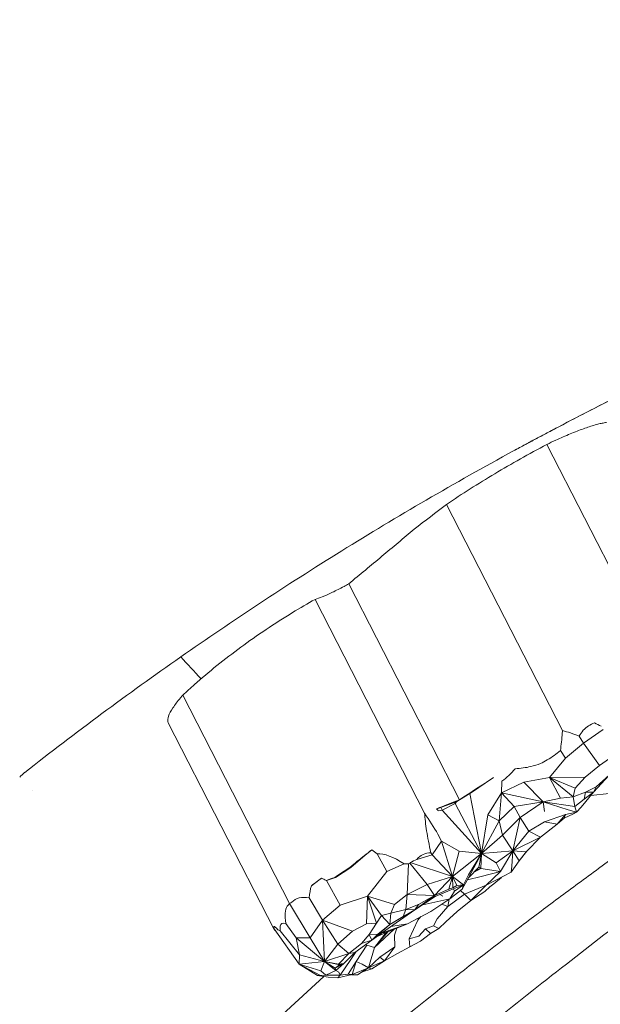
# Model space of a CAD drawing. Units: millimetres. Extents: x 38636 to 153535, y -3073 to 10955.
# Drawn here: x 51705 to 51911, y 2934 to 3284 of the extents above; entities that cross this region are included whole.
import ezdxf

# ---------------------------------------------------------------- set-up
doc = ezdxf.new("R2010")
doc.units = ezdxf.units.MM

# ---------------------------------------------------------------- blocks, each defined once
blk = doc.blocks.new('A$C2554226A')
at = {"color": 0, "linetype": 'Continuous', "lineweight": 0}
for p, q in [((79438.23, 46382.28), (79479.78, 46301.16)), ((79402.57, 46360.97), (79443.83, 46280.41)), ((79367.74, 46332.68), (79407.11, 46255.82)), ((79355.77, 46327.12), (79394.74, 46251.05)), ((79308.74, 46293.03), (79346.73, 46218.86)), ((79303.56, 46283.2), (79341.25, 46209.63)), ((79451.25, 46275.9), (79458.31, 46280.77)), ((79449.71, 46278.42), (79451.25, 46275.9)), ((79444.87, 46270.62), (79443.06, 46273.35)), ((79451.25, 46275.9), (79444.87, 46270.62)), ((79456.99, 46267.97), (79451.25, 46275.9)), ((79439.2, 46263.78), (79444.87, 46270.62)), ((79462.5, 46271.9), (79456.99, 46267.97)), ((79451.86, 46263.8), (79456.99, 46267.97)), ((79414, 46260.13), (79418.86, 46263.45)), ((79419.23, 46263.71), (79418.86, 46263.45)), ((79430.06, 46262.1), (79439.2, 46263.78)), ((79439.2, 46263.78), (79451.86, 46263.8)), ((79443.12, 46256.34), (79439.2, 46263.78)), ((79439.2, 46263.78), (79447.59, 46256.84)), ((79448.32, 46259.91), (79439.2, 46263.78)), ((79451.86, 46263.8), (79448.32, 46259.91)), ((79454.83, 46258.56), (79460.34, 46264.62)), ((79455.79, 46260.47), (79460.34, 46264.62)), ((79411.81, 46258.66), (79414, 46260.13)), ((79422.11, 46258.27), (79422.27, 46262.42)), ((79422.11, 46258.27), (79430.06, 46262.1)), ((79430.06, 46262.1), (79436.96, 46255.02)), ((79447.59, 46256.84), (79448.32, 46259.91)), ((79452.03, 46258.47), (79455.79, 46260.47)), ((79454.83, 46258.56), (79455.79, 46260.47)), ((79407.11, 46255.82), (79406.15, 46255.25)), ((79410.86, 46258.02), (79407.11, 46255.82)), ((79410.86, 46258.02), (79411.81, 46258.66)), ((79415.01, 46236.72), (79410.86, 46258.02)), ((79417.19, 46250.48), (79422.11, 46258.27)), ((79422.11, 46258.27), (79421.32, 46248.34)), ((79422.11, 46258.27), (79426.66, 46253.46)), ((79436.96, 46255.02), (79422.11, 46258.27)), ((79436.96, 46255.02), (79443.12, 46256.34)), ((79447.59, 46256.84), (79443.12, 46256.34)), ((79447.59, 46256.84), (79452.03, 46258.47)), ((79448.18, 46253.46), (79447.59, 46256.84)), ((79451.54, 46255.98), (79448.18, 46253.46)), ((79450.4, 46253.22), (79454.83, 46258.56)), ((79454.83, 46258.56), (79451.54, 46255.98)), ((79452.03, 46258.47), (79451.54, 46255.98)), ((79452.03, 46258.47), (79454.83, 46258.56)), ((79453.84, 46257.37), (79460.36, 46258.04)), ((79398.97, 46252.59), (79400.18, 46252.99)), ((79400.18, 46252.99), (79400.19, 46253)), ((79400.19, 46253), (79400.46, 46253.06)), ((79400.74, 46253.16), (79400.46, 46253.06)), ((79400.46, 46253.06), (79401.02, 46252.11)), ((79405.39, 46254.78), (79400.74, 46253.16)), ((79401.02, 46252.11), (79405.58, 46254.45)), ((79405.39, 46254.78), (79406.15, 46255.25)), ((79405.58, 46254.45), (79405.39, 46254.78)), ((79406.15, 46255.25), (79405.58, 46254.45)), ((79405.58, 46254.45), (79415.01, 46236.72)), ((79426.66, 46253.46), (79421.32, 46248.34)), ((79426.66, 46253.46), (79436.96, 46255.02)), ((79428.69, 46249.52), (79426.66, 46253.46)), ((79436.96, 46255.02), (79428.69, 46249.52)), ((79436.96, 46255.02), (79437.43, 46251.62)), ((79445.8, 46252.24), (79436.96, 46255.02)), ((79436.96, 46255.02), (79448.18, 46253.46)), ((79448.82, 46251.36), (79445.8, 46252.24)), ((79448.18, 46253.46), (79448.82, 46251.36)), ((79448.82, 46251.36), (79450.4, 46253.22)), ((79401.02, 46252.11), (79399.6, 46251.9)), ((79401.02, 46252.11), (79415.01, 46236.72)), ((79417.19, 46250.48), (79415.01, 46236.72)), ((79421.32, 46248.34), (79417.19, 46250.48)), ((79428.69, 46249.52), (79422.47, 46243.23)), ((79426.18, 46237.65), (79428.69, 46249.52)), ((79428.69, 46249.52), (79431.86, 46244.59)), ((79444.84, 46250.51), (79437.44, 46247.95)), ((79441.85, 46247.17), (79444.84, 46250.51)), ((79444.42, 46249.32), (79441.85, 46247.17)), ((79447.7, 46250.82), (79444.42, 46249.32)), ((79444.84, 46250.51), (79444.42, 46249.32)), ((79444.84, 46250.51), (79448.82, 46251.36)), ((79447.7, 46250.82), (79448.82, 46251.36)), ((79415.01, 46236.72), (79421.32, 46248.34)), ((79421.32, 46248.34), (79422.47, 46243.23)), ((79437.44, 46247.95), (79431.86, 46244.59)), ((79441.85, 46247.17), (79435.93, 46242.54)), ((79437.44, 46247.95), (79441.85, 46247.17)), ((79399.49, 46243.6), (79400.7, 46241.12)), ((79415.01, 46236.72), (79422.47, 46243.23)), ((79422.47, 46243.23), (79426.18, 46237.65)), ((79431.86, 46244.59), (79426.18, 46237.65)), ((79435.93, 46242.54), (79426.18, 46237.65)), ((79430.9, 46237.29), (79435.93, 46242.54)), ((79435.93, 46242.54), (79431.86, 46244.59)), ((79400.7, 46241.12), (79397.46, 46236.17)), ((79400.7, 46241.12), (79407.01, 46237.54)), ((79404.67, 46228.44), (79400.7, 46241.12)), ((79368.55, 46231.73), (79373.49, 46235.97)), ((79373.49, 46235.97), (79375.93, 46237.94)), ((79381.3, 46230.28), (79377.87, 46236.57)), ((79391.97, 46234.54), (79397.46, 46236.17)), ((79397.46, 46236.17), (79396.96, 46236.93)), ((79397.46, 46236.17), (79404.67, 46228.44)), ((79404.67, 46228.44), (79407.01, 46237.54)), ((79404.67, 46228.44), (79415.01, 46236.72)), ((79407.01, 46237.54), (79415.01, 46236.72)), ((79415.01, 46236.72), (79410.32, 46228.02)), ((79415.01, 46236.72), (79410.34, 46229.09)), ((79414.07, 46231.79), (79415.01, 46236.72)), ((79414.76, 46231.32), (79415.01, 46236.72)), ((79415.01, 46236.72), (79426.18, 46237.65)), ((79420.18, 46233.31), (79415.01, 46236.72)), ((79426.18, 46237.65), (79420.18, 46233.31)), ((79421.76, 46230.32), (79426.18, 46237.65)), ((79425.8, 46232.17), (79426.18, 46237.65)), ((79426.18, 46237.65), (79430.9, 46237.29)), ((79426.18, 46237.65), (79428.34, 46234.07)), ((79428.34, 46234.07), (79431.1, 46237.5)), ((79430.9, 46237.29), (79428.34, 46234.07)), ((79368.55, 46231.73), (79362.99, 46228.12)), ((79368.26, 46231.8), (79368.55, 46231.73)), ((79387.51, 46232.99), (79381.3, 46230.28)), ((79388.58, 46222.13), (79389.03, 46233.02)), ((79395.66, 46225.64), (79389.46, 46233.19)), ((79389.66, 46233.47), (79404.67, 46228.44)), ((79410.32, 46228.02), (79414.07, 46231.79)), ((79412.32, 46230.03), (79414.76, 46231.32)), ((79414.76, 46231.32), (79413, 46230.72)), ((79414.76, 46231.32), (79413.19, 46230.91)), ((79414.76, 46231.32), (79414.07, 46231.79)), ((79414.76, 46231.32), (79421.76, 46230.32)), ((79420.18, 46233.31), (79421.76, 46230.32)), ((79425.53, 46230.04), (79428.34, 46234.07)), ((79425.53, 46230.04), (79425.8, 46232.17)), ((79358.15, 46227.89), (79357.64, 46227.5)), ((79362.99, 46228.12), (79359.83, 46227.06)), ((79362.75, 46228.18), (79362.99, 46228.12)), ((79374.45, 46221.51), (79381.3, 46230.28)), ((79404.67, 46228.44), (79395.66, 46225.64)), ((79404.67, 46228.44), (79398.2, 46221.77)), ((79403.41, 46223.99), (79404.67, 46228.44)), ((79404.67, 46228.44), (79406.2, 46225.28)), ((79404.67, 46228.44), (79408.56, 46225.56)), ((79404.67, 46228.44), (79404.74, 46224.42)), ((79410.32, 46228.02), (79408.11, 46223.96)), ((79408.56, 46225.56), (79410.34, 46229.09)), ((79414.82, 46228.53), (79409.94, 46227.3)), ((79421.76, 46230.32), (79414.82, 46228.53)), ((79416.63, 46225.39), (79421.76, 46230.32)), ((79422.86, 46228.59), (79416.63, 46225.39)), ((79419.33, 46225.86), (79422.07, 46228.18)), ((79425.53, 46230.04), (79422.86, 46228.59)), ((79357.64, 46227.5), (79354.46, 46225.17)), ((79359.7, 46227.09), (79359.83, 46227.06)), ((79364.73, 46218.3), (79359.83, 46227.06)), ((79388.58, 46222.13), (79395.66, 46225.64)), ((79398.2, 46221.77), (79395.66, 46225.64)), ((79404.74, 46224.42), (79403.41, 46223.99)), ((79403.84, 46223.6), (79408.56, 46225.56)), ((79404.74, 46224.42), (79406.2, 46225.28)), ((79408.56, 46225.56), (79405.38, 46223.23)), ((79406.2, 46225.28), (79408.56, 46225.56)), ((79408.11, 46223.96), (79408.56, 46225.56)), ((79416.63, 46225.39), (79408.94, 46222.23)), ((79416.63, 46225.39), (79411.15, 46219.96)), ((79418, 46224.83), (79416.16, 46223.1)), ((79418, 46224.83), (79419.33, 46225.86)), ((79353.66, 46220.92), (79358.39, 46212.99)), ((79374.45, 46221.51), (79364.73, 46218.3)), ((79374.09, 46211.7), (79374.45, 46221.51)), ((79379.45, 46214.64), (79374.45, 46221.51)), ((79374.45, 46221.51), (79377.64, 46211.89)), ((79384.08, 46218.52), (79374.45, 46221.51)), ((79388.58, 46222.13), (79384.08, 46218.52)), ((79388.58, 46222.13), (79388.04, 46216.76)), ((79388.58, 46222.13), (79398.2, 46221.77)), ((79391.29, 46216.58), (79398.2, 46221.77)), ((79398.55, 46221.38), (79391.29, 46216.58)), ((79392.61, 46218.5), (79398.2, 46221.77)), ((79403.41, 46223.99), (79398.2, 46221.77)), ((79398.2, 46221.77), (79398.55, 46221.38)), ((79403.84, 46223.6), (79398.55, 46221.38)), ((79400.12, 46222.04), (79401.19, 46221.49)), ((79402.99, 46217.76), (79408.94, 46222.23)), ((79408.11, 46223.96), (79403.68, 46220.5)), ((79403.68, 46220.5), (79405.38, 46223.23)), ((79405.38, 46223.23), (79404.98, 46224.07)), ((79408.94, 46222.23), (79407.48, 46223.47)), ((79411.15, 46219.96), (79408.94, 46222.23)), ((79416.16, 46223.1), (79411.15, 46219.96)), ((79346.31, 46218.43), (79345.83, 46217.93)), ((79346.73, 46218.86), (79346.31, 46218.43)), ((79353.98, 46206.62), (79346.73, 46218.86)), ((79358.39, 46212.99), (79364.73, 46218.3)), ((79382.76, 46215.44), (79384.08, 46218.52)), ((79388.04, 46216.76), (79392.61, 46218.5)), ((79392.61, 46218.5), (79391.29, 46216.58)), ((79403.68, 46220.5), (79394.13, 46218.46)), ((79396.92, 46216.07), (79403.68, 46220.5)), ((79402.99, 46217.76), (79399.18, 46213.48)), ((79402.99, 46217.76), (79400.82, 46218.63)), ((79403.49, 46220.38), (79402.99, 46217.76)), ((79406.31, 46216.07), (79411.15, 46219.96)), ((79377.64, 46211.89), (79379.45, 46214.64)), ((79382.76, 46215.44), (79379.45, 46214.64)), ((79379.45, 46214.64), (79382.37, 46211.36)), ((79391.29, 46216.58), (79382.37, 46211.36)), ((79382.37, 46211.36), (79382.76, 46215.44)), ((79382.37, 46211.36), (79387.07, 46214.22)), ((79388.04, 46216.76), (79382.76, 46215.44)), ((79383.43, 46211.22), (79391.29, 46216.58)), ((79388.04, 46216.76), (79387.07, 46214.22)), ((79387.07, 46214.22), (79391.29, 46216.58)), ((79391.29, 46216.58), (79388.04, 46216.76)), ((79396.92, 46216.07), (79388.67, 46211.68)), ((79393.43, 46214.21), (79392.27, 46212.94)), ((79392.59, 46213.77), (79392.27, 46212.94)), ((79406.31, 46216.07), (79402.32, 46212.41)), ((79341.08, 46210.71), (79341.1, 46210.07)), ((79345.35, 46211.78), (79349.09, 46206.61)), ((79358.39, 46212.99), (79353.98, 46206.62)), ((79363.81, 46204.45), (79358.39, 46212.99)), ((79358.39, 46212.99), (79369.14, 46209.08)), ((79359.13, 46198.26), (79358.39, 46212.99)), ((79369.14, 46209.08), (79374.09, 46211.7)), ((79377.64, 46211.89), (79374.09, 46211.7)), ((79375.04, 46207.82), (79377.64, 46211.89)), ((79375.92, 46205.82), (79382.37, 46211.36)), ((79383.43, 46211.22), (79375.92, 46205.82)), ((79382.37, 46211.36), (79378.1, 46207.98)), ((79379.78, 46208.4), (79388.67, 46211.68)), ((79388.67, 46211.68), (79381.04, 46208.58)), ((79388.67, 46211.68), (79382.67, 46210.67)), ((79384.91, 46210.15), (79384.08, 46207.67)), ((79389.24, 46206.34), (79392.27, 46212.94)), ((79397.89, 46210.89), (79395.09, 46209.83)), ((79397.89, 46210.89), (79399.18, 46213.48)), ((79397.89, 46210.89), (79399.82, 46209.99)), ((79399.82, 46209.99), (79402.32, 46212.41)), ((79341.17, 46209.9), (79350.12, 46197.25)), ((79350.19, 46200.57), (79343.4, 46209.14)), ((79369.14, 46209.08), (79363.81, 46204.45)), ((79375.04, 46207.82), (79372.32, 46204.6)), ((79375.04, 46207.82), (79378.1, 46207.98)), ((79375.04, 46207.82), (79375.92, 46205.82)), ((79378.1, 46207.98), (79375.92, 46205.82)), ((79376.93, 46203.24), (79383.88, 46209.73)), ((79381.77, 46208.88), (79376.93, 46203.24)), ((79381.04, 46208.58), (79376.93, 46203.24)), ((79381.04, 46208.58), (79377.58, 46207.02)), ((79379.78, 46208.4), (79378.86, 46207.94)), ((79379.63, 46208.49), (79379.78, 46208.4)), ((79381.04, 46208.58), (79379.78, 46208.4)), ((79384.12, 46203.51), (79384.08, 46207.67)), ((79392.67, 46207.31), (79389.24, 46206.34)), ((79392.67, 46207.31), (79395.09, 46209.83)), ((79393.3, 46205.51), (79396.8, 46208.22)), ((79395.09, 46209.83), (79396.8, 46208.22)), ((79399.82, 46209.99), (79396.8, 46208.22)), ((79349.09, 46206.61), (79353.98, 46206.62)), ((79359.13, 46198.26), (79349.09, 46206.61)), ((79349.09, 46206.61), (79350.19, 46200.57)), ((79353.98, 46206.62), (79359.13, 46198.26)), ((79359.13, 46198.26), (79363.81, 46204.45)), ((79367.82, 46201.05), (79363.81, 46204.45)), ((79367.82, 46201.05), (79372.32, 46204.6)), ((79369.89, 46201.4), (79375.92, 46205.82)), ((79374.14, 46204), (79370.35, 46198.3)), ((79375.92, 46205.82), (79372.32, 46204.6)), ((79373.67, 46204.17), (79374.14, 46204)), ((79376.93, 46203.24), (79374.14, 46204)), ((79376.93, 46203.24), (79374.76, 46196)), ((79384.12, 46203.51), (79378.8, 46199.76)), ((79384.12, 46203.51), (79380.46, 46198.42)), ((79389.51, 46203.52), (79385.11, 46201.1)), ((79389.51, 46203.52), (79389.24, 46206.34)), ((79393.3, 46205.51), (79389.51, 46203.52)), ((79350.12, 46197.25), (79350.19, 46200.57)), ((79359.13, 46198.26), (79350.19, 46200.57)), ((79359.13, 46198.26), (79367.82, 46201.05)), ((79364.14, 46197.33), (79367.82, 46201.05)), ((79366.06, 46197.53), (79369.89, 46201.4)), ((79367.82, 46201.05), (79369.89, 46201.4)), ((79368.48, 46198.91), (79370.41, 46201.78)), ((79374.76, 46196), (79378.8, 46199.76)), ((79378.8, 46199.76), (79380.46, 46198.42)), ((79380.46, 46198.42), (79385.11, 46201.1)), ((79350.12, 46197.25), (79359.13, 46198.26)), ((79357.73, 46193.31), (79350.12, 46197.25)), ((79357.8, 46194.95), (79350.12, 46197.25)), ((79350.12, 46197.25), (79356.64, 46193.25)), ((79357.8, 46194.95), (79359.13, 46198.26)), ((79359.13, 46198.26), (79362.97, 46195.92)), ((79359.13, 46198.26), (79364.47, 46197.09)), ((79364.14, 46197.33), (79359.13, 46198.26)), ((79359.13, 46198.26), (79363.14, 46195)), ((79366.06, 46197.53), (79362.97, 46195.92)), ((79364.47, 46197.09), (79362.97, 46195.92)), ((79366.06, 46197.53), (79363.14, 46195)), ((79364.14, 46197.33), (79366.06, 46197.53)), ((79364.47, 46197.09), (79364.14, 46197.33)), ((79366.06, 46197.53), (79364.47, 46197.09)), ((79368.48, 46198.91), (79364.74, 46193.4)), ((79367.6, 46193.7), (79370.35, 46198.3)), ((79370.35, 46198.3), (79369.02, 46193.59)), ((79372.55, 46197.24), (79370.35, 46198.3)), ((79372.55, 46197.24), (79374.76, 46196)), ((79380.46, 46198.42), (79374.76, 46196)), ((79380.46, 46198.42), (79375.95, 46195.65)), ((79337.87, 46173.6), (79358.86, 46192.91)), ((79364.74, 46193.4), (79356.64, 46193.25)), ((79356.64, 46193.25), (79357.73, 46193.31)), ((79356.64, 46193.25), (79360.47, 46192.67)), ((79359.56, 46193.37), (79357.73, 46193.31)), ((79359.56, 46193.37), (79357.8, 46194.95)), ((79363.14, 46195), (79359.56, 46193.37)), ((79364.74, 46193.4), (79359.56, 46193.37)), ((79363.82, 46192.4), (79360.47, 46192.67)), ((79362.97, 46195.92), (79363.14, 46195)), ((79364.26, 46194.39), (79363.14, 46195)), ((79369.02, 46193.59), (79363.82, 46192.4)), ((79364.74, 46193.4), (79363.82, 46192.4)), ((79364.26, 46194.39), (79364.74, 46193.4)), ((79367.6, 46193.7), (79364.74, 46193.4)), ((79367.6, 46193.7), (79369.02, 46193.59)), ((79370.86, 46193.51), (79368.75, 46193.53)), ((79369.02, 46193.59), (79374.76, 46196)), ((79369.02, 46193.59), (79370.86, 46193.51)), ((79374.76, 46196), (79370.86, 46193.51)), ((79372.34, 46194.4), (79370.86, 46193.51)), ((79374.76, 46196), (79372.34, 46194.4)), ((79372.34, 46194.4), (79375.95, 46195.65)), ((79375.95, 46195.65), (79374.76, 46196))]:
    blk.add_line(p, q, dxfattribs=at)
at = {"color": 0, "linetype": 'Continuous', "lineweight": 0, "extrusion": (0, 0, -1)}
for centre, major_axis, ratio, start_param, end_param in [((79531.21, 46235.97), (424.94, 220.08), 0.368523, -1.593177, -1.531897), ((79531.21, 46235.97), (424.94, 220.08), 0.368523, -1.611695, -1.611151), ((79327.68, 46311.78), (54.46, -120.32), 0.862568, -0.953252, -0.946628), ((79899.68, 45489.61), (-444.8, 794.13), 0.114765, -0.068121, -0.046183), ((79933.49, 45423.6), (-479.83, 858.86), 0.10561, -0.030146, 0.016366), ((77977.54, 48677.19), (-1444.33, 2445.66), 0.104607, 2.995501, 3.008195), ((78087.87, 48461.8), (-1354.35, 2190.33), 0.106154, -3.104098, -3.085148), ((78056.86, 48522.33), (-1383.93, 2251.25), 0.103843, -3.121949, -3.10941), ((80730.85, 44643.08), (1615.67, 1485.88), 0.999971, -1.567291, -1.566201), ((79233.51, 46225.2), (-304.49, -155.97), 0.1743, -2.134708, -2.085693), ((79413.91, 46264.37), (-24.71, -12.66), 0.1743, -1.2044, -0.889138), ((79412.91, 46266.06), (-23.4, -15.01), 0.187789, -0.873865, -0.81795), ((79590.84, 45918.95), (-198.13, 338.1), 0.042591, 0.189467, 0.201467), ((79238.75, 46606.32), (-181.4, 386.24), 0.055319, -2.763866, -2.711612), ((79381.38, 46227.14), (-44.89, -36), 0.207431, 1.443168, 1.558207), ((79381.7, 46227.28), (46.39, 34.84), 0.206654, -1.595562, -1.539893), ((79631.68, 45738.49), (-269.1, 503.05), 0.097288, 0.182521, 0.201944), ((79619.28, 45762.71), (-225.09, 473.65), 0.103436, -0.051343, 0.050724), ((79381.35, 46227.33), (48.61, 29.13), 0.188629, -1.848184, -1.729068), ((79442.86, 46107.11), (-66.15, 123.04), 0.403457, 0.19364, 0.218222), ((79397.82, 46208.99), (17.49, 20.33), 0.940571, -1.086814, -1.069557), ((79380.17, 46229.75), (47.94, 30.69), 0.193959, -1.95359, -1.92198), ((79382.32, 46226.1), (55.88, 16.72), 0.137123, -1.946263, -1.887239), ((79554.14, 45889.87), (-195.27, 341.77), 0.135993, -0.184956, -0.132029), ((79493.37, 46002), (146.68, -216.88), 0.098599, 2.94314, 3.09321), ((79507.41, 45974.59), (166.38, -236.1), 0.017139, -3.131555, -3.029688), ((79507.33, 45974.7), (166.3, -235.98), 0.017143, 3.070744, 3.080178), ((79454.77, 46049.73), (114.96, -163.16), 0.017115, 2.96124, 2.96385), ((79479.93, 46028.25), (137.72, -181.22), 0.035574, -3.106016, -3.048665)]:
    blk.add_ellipse(centre, major_axis=major_axis, ratio=ratio, start_param=start_param, end_param=end_param, dxfattribs=at)
at = {"color": 0, "linetype": 'Continuous', "lineweight": 0}
for centre, major_axis, ratio, start_param, end_param in [((79876.74, 45534.39), (443.99, -745.06), 0.109374, 2.992965, 3.035819), ((79550.97, 46248.35), (284.91, -139.49), 0.036064, -1.895865, -1.887006), ((78027.88, 48578.92), (1411.4, -2308.34), 0.10184, -0.003812, 0.016974), ((78052.59, 48530.7), (1385.6, -2260.76), 0.104271, -0.009334, 0.000745), ((78054.49, 48526.96), (1364.57, -2266.75), 0.109957, 0.013377, 0.035019), ((79765.83, 45476.59), (368.64, -784.92), 0.055319, -3.00208, -2.958948), ((79780.6, 45447.77), (383.77, -814.83), 0.053144, -2.955483, -2.913727), ((79643.72, 45714.99), (268.27, -520.95), 0.096256, 2.974677, 3.098354), ((79412.17, 46213.07), (-3.74, -32.52), 0.89634, -2.141676, -2.130776), ((79400.71, 46205.74), (-22.35, -24.38), 0.88368, -2.052372, -1.973877), ((79413.41, 46210.71), (146.99, -71.73), 0.057408, -1.928479, -1.916702), ((79379.97, 46230.04), (-47.88, -30.72), 0.187789, -1.188202, -1.133249), ((79556.62, 45885.04), (208.06, -335.14), 0.117504, 3.039539, 3.169988), ((79375.65, 46231.61), (-34.34, -22.14), 0.18806, -0.701543, -0.652264), ((79529.05, 45938.85), (182.1, -280.16), 0.134646, 3.126757, 3.147499), ((79375.43, 46231.49), (-34.11, -21.99), 0.18806, -0.149927, -0.078182), ((79497.17, 45994.59), (153.27, -217.41), 0.062207, -3.070522, -3.017608), ((79490, 46008.59), (146.16, -203.09), 0.064405, 3.061608, 3.200613), ((79375.72, 46231.69), (34.4, 22.19), 0.187179, -3.20786, -3.062146)]:
    blk.add_ellipse(centre, major_axis=major_axis, ratio=ratio, start_param=start_param, end_param=end_param, dxfattribs=at)
for points, knots in [([(79466.69, 46401.01), (79461.04, 46398.19), (79455.42, 46395.33), (79447.02, 46390.98), (79444.23, 46389.52), (79440.06, 46387.31), (79438.67, 46386.58), (79436.58, 46385.47), (79435.89, 46385.1), (79434.85, 46384.54), (79434.5, 46384.36), (79433.99, 46384.08), (79433.81, 46383.99), (79433.47, 46383.8), (79433.34, 46383.73), (79433.12, 46383.62)], [-5.232685, -5.232685, -5.232685, -5.232685, -2.616639, -2.616639, -1.307488, -1.307488, -0.652983, -0.652983, -0.325748, -0.325748, -0.162136, -0.162136, -0.080331, -0.080331, 0, 0, 0, 0]), ([(79438.23, 46382.28), (79439.28, 46382.79), (79440.33, 46383.3), (79443.14, 46384.6), (79444.88, 46385.37), (79448.2, 46386.74), (79449.77, 46387.34), (79452.65, 46388.37), (79454.06, 46388.83), (79456.01, 46389.4), (79456.62, 46389.56), (79457.2, 46389.7)], [-3.728086, -3.728086, -3.728086, -3.728086, -3.393357, -3.393357, -2.827801, -2.827801, -2.262246, -2.262246, -1.696684, -1.696684, -1.421807, -1.421807, -1.421807, -1.421807]), ([(79457.2, 46389.7), (79457.43, 46389.75), (79457.66, 46389.8), (79458.41, 46389.94), (79458.93, 46390.03), (79459.42, 46390.1)], [-2.1307151, -2.1307151, -2.1307151, -2.1307151, -2.0131211, -2.0131211, -1.7274432, -1.7274432, -1.7274432, -1.7274432]), ([(79431.98, 46383.03), (79434.41, 46384.33), (79436.85, 46385.62), (79439.77, 46387.16), (79440.26, 46387.42), (79440.76, 46387.68)], [0, 0, 0, 0, 10.000085, 10.000085, 12.038632, 12.038632, 12.038632, 12.038632]), ([(79402.57, 46360.97), (79405.31, 46362.83), (79408.12, 46364.67), (79410.98, 46366.49), (79413.84, 46368.3), (79416.76, 46370.1), (79419.73, 46371.87), (79422.7, 46373.65), (79425.73, 46375.41), (79428.81, 46377.14), (79431.89, 46378.87), (79435.03, 46380.59), (79438.23, 46382.28)], [0, 0, 0, 0, 0.01064502, 0.01064502, 0.01064502, 0.02129003, 0.02129003, 0.02129003, 0.03193505, 0.03193505, 0.03193505, 0.04258007, 0.04258007, 0.04258007, 0.04258007]), ([(79431.98, 46383.03), (79431.98, 46383.03), (79431.97, 46383.03), (79431.93, 46383), (79431.89, 46382.98), (79431.79, 46382.93), (79431.72, 46382.89), (79431.54, 46382.79), (79431.41, 46382.72), (79431.02, 46382.52), (79430.76, 46382.37), (79429.36, 46381.62), (79427.77, 46380.76), (79426.33, 46379.97)], [-0.7650479, -0.7650479, -0.7650479, -0.7650479, -0.7328206, -0.7328206, -0.6978311, -0.6978311, -0.661217, -0.661217, -0.6059907, -0.6059907, -0.4917402, -0.4917402, -0.000001, -0.000001, -0.000001, -0.000001]), ([(79308, 46306.68), (79326.26, 46319.44), (79345.38, 46332.08), (79385, 46356.67), (79405.38, 46368.55), (79426.33, 46379.97)], [-15.27858, -15.27858, -15.27858, -15.27858, -7.623151, -7.623151, -0.000001, -0.000001, -0.000001, -0.000001]), ([(79367.74, 46332.68), (79371.72, 46335.97), (79375.65, 46339.23), (79379.53, 46342.47), (79381.47, 46344.09), (79383.39, 46345.71), (79385.3, 46347.31), (79387.21, 46348.92), (79389.1, 46350.51), (79390.97, 46352.09)], [0.20501992, 0.20501992, 0.20501992, 0.20501992, 0.22243046, 0.22243046, 0.22243046, 0.23113574, 0.23113574, 0.23113574, 0.23984101, 0.23984101, 0.23984101, 0.23984101]), ([(79355.77, 46327.12), (79356.55, 46327.36), (79357.41, 46327.67), (79359.46, 46328.49), (79360.7, 46329.04), (79363.23, 46330.26), (79364.61, 46330.96), (79366.62, 46332.05), (79367.18, 46332.36), (79367.74, 46332.68)], [-7.23589, -7.23589, -7.23589, -7.23589, -6.8229, -6.8229, -6.300152, -6.300152, -5.773694, -5.773694, -5.575034, -5.575034, -5.575034, -5.575034]), ([(79862.06, 46326.38), (79859.16, 46324.73), (79856.27, 46323.08), (79844.7, 46316.45), (79836.05, 46311.44), (79813.87, 46298.42), (79800.39, 46290.34), (79773.57, 46273.96), (79760.23, 46265.66), (79733.7, 46248.82), (79720.51, 46240.28), (79694.27, 46222.98), (79681.23, 46214.22), (79655.3, 46196.47), (79642.41, 46187.48), (79616.79, 46169.28), (79604.05, 46160.07), (79578.75, 46141.44), (79566.18, 46132.01), (79541.2, 46112.93), (79528.8, 46103.29), (79504.15, 46083.79), (79491.92, 46073.93), (79467.62, 46054), (79455.55, 46043.93), (79431.6, 46023.59), (79419.71, 46013.31), (79396.11, 45992.55), (79384.41, 45982.07), (79361.17, 45960.91), (79349.65, 45950.23), (79326.78, 45928.67), (79315.44, 45917.79), (79292.96, 45895.83), (79281.81, 45884.76), (79259.71, 45862.42), (79248.75, 45851.15), (79227.04, 45828.44), (79216.28, 45816.98), (79194.97, 45793.89), (79184.41, 45782.25), (79171.25, 45767.49), (79168.55, 45764.45), (79165.85, 45761.4)], [0, 0, 0, 0, 10.000016, 10.000016, 40.000454, 40.000454, 87.139554, 87.139554, 134.277727, 134.277727, 181.415856, 181.415856, 228.554144, 228.554144, 275.692713, 275.692713, 322.831617, 322.831617, 369.970853, 369.970853, 417.110371, 417.110371, 464.250087, 464.250087, 511.389895, 511.389895, 558.52968, 558.52968, 605.669328, 605.669328, 652.808743, 652.808743, 699.94785, 699.94785, 747.086619, 747.086619, 794.225066, 794.225066, 841.363272, 841.363272, 888.501389, 888.501389, 900.698938, 900.698938, 900.698938, 900.698938]), ([(79308.74, 46293.03), (79310.05, 46294.27), (79311.43, 46295.55), (79315.37, 46299.06), (79318.05, 46301.32), (79323.61, 46305.79), (79326.48, 46307.99), (79332.19, 46312.18), (79335.22, 46314.31), (79341.41, 46318.48), (79344.58, 46320.51), (79350.44, 46324.08), (79353.16, 46325.66), (79355.77, 46327.12)], [-11.302804, -11.302804, -11.302804, -11.302804, -10.676004, -10.676004, -9.604733, -9.604733, -8.533462, -8.533462, -7.464129, -7.464129, -6.394795, -6.394795, -5.457779, -5.457779, -5.457779, -5.457779]), ([(79566.84, 46320.38), (79564.59, 46318.47), (79562.34, 46316.56), (79557.83, 46312.74), (79555.58, 46310.83), (79548.82, 46305.1), (79544.31, 46301.29), (79530.75, 46289.88), (79521.68, 46282.32), (79503.4, 46267.36), (79494.19, 46259.96), (79475.57, 46245.44), (79466.16, 46238.31), (79454.26, 46229.56), (79451.87, 46227.82), (79447.11, 46224.32), (79439.98, 46219.05), (79432.9, 46213.73), (79418.79, 46203.02), (79409.46, 46195.79), (79390.94, 46181.12), (79381.77, 46173.7), (79365.86, 46160.55), (79359.09, 46154.87), (79352.37, 46149.14)], [-0.0002651, -0.0002651, -0.0002651, -0.0002651, 0.0085908, 0.0085908, 0.0174468, 0.0174468, 0.0351587, 0.0351587, 0.0705825, 0.0705825, 0.1060063, 0.1060063, 0.1414301, 0.1414301, 0.1502861, 0.1502861, 0.1591421, 0.176854, 0.176854, 0.2122778, 0.2122778, 0.2477016, 0.2477016, 0.2741971, 0.2741971, 0.2741971, 0.2741971]), ([(79701.44, 46316.08), (79698.55, 46314.45), (79695.66, 46312.82), (79684.37, 46306.37), (79676, 46301.48), (79659.25, 46291.48), (79650.88, 46286.37), (79634.08, 46275.88), (79625.65, 46270.5), (79608.7, 46259.46), (79600.18, 46253.79), (79583.02, 46242.13), (79574.38, 46236.13), (79556.93, 46223.79), (79548.13, 46217.43), (79530.32, 46204.31), (79521.31, 46197.54), (79503.02, 46183.54), (79493.75, 46176.3), (79474.86, 46161.29), (79465.25, 46153.51), (79445.61, 46137.32), (79435.58, 46128.9), (79415.02, 46111.34), (79404.48, 46102.19), (79382.82, 46083.06), (79371.7, 46073.07), (79348.9, 46052.28), (79337.22, 46041.46), (79319.05, 46024.4), (79312.5, 46018.2), (79305.97, 46011.97)], [0, 0, 0, 0, 10.000111, 10.000111, 39.184677, 39.184677, 68.671451, 68.671451, 98.704225, 98.704225, 129.417338, 129.417338, 160.962624, 160.962624, 193.53191, 193.53191, 227.335096, 227.335096, 262.633129, 262.633129, 299.743887, 299.743887, 339.041683, 339.041683, 380.938321, 380.938321, 425.825629, 425.825629, 473.599526, 473.599526, 500.67587, 500.67587, 500.67587, 500.67587]), ([(79603.49, 46308.68), (79600.68, 46306.93), (79597.87, 46305.16), (79587.14, 46298.36), (79579.24, 46293.26), (79563.36, 46282.82), (79555.37, 46277.48), (79539.23, 46266.48), (79531.07, 46260.83), (79514.53, 46249.17), (79506.15, 46243.16), (79489.15, 46230.76), (79480.53, 46224.36), (79462.97, 46211.12), (79454.05, 46204.27), (79435.82, 46190.06), (79426.53, 46182.68), (79407.51, 46167.34), (79397.79, 46159.36), (79377.8, 46142.7), (79367.56, 46134.01), (79346.47, 46115.83), (79335.64, 46106.33), (79313.45, 46086.55), (79302.1, 46076.25), (79279.2, 46055.17), (79267.65, 46044.37), (79244.96, 46022.86), (79233.82, 46012.15), (79222.17, 46000.82), (79221.6, 46000.26), (79221.04, 45999.71)], [0, 0, 0, 0, 10.000125, 10.000125, 38.32681, 38.32681, 67.215831, 67.215831, 97.04559, 97.04559, 127.970865, 127.970865, 160.192267, 160.192267, 193.945049, 193.945049, 229.520873, 229.520873, 267.273359, 267.273359, 307.604806, 307.604806, 350.847011, 350.847011, 396.842723, 396.842723, 444.288703, 444.288703, 490.661977, 490.661977, 493.038283, 493.038283, 493.038283, 493.038283]), ([(79252.46, 46265.52), (79261.53, 46272.63), (79270.69, 46279.62), (79289.21, 46293.34), (79298.56, 46300.07), (79308, 46306.68)], [0.000001, 0.000001, 0.000001, 0.000001, 3.457068, 3.457068, 6.91414, 6.91414, 6.91414, 6.91414]), ([(79806.34, 46297.82), (79803.47, 46296.11), (79800.61, 46294.4), (79789.19, 46287.53), (79780.65, 46282.33), (79759.83, 46269.48), (79747.58, 46261.77), (79723.13, 46246.11), (79710.94, 46238.15), (79686.57, 46221.95), (79674.4, 46213.71), (79650.08, 46196.94), (79637.93, 46188.42), (79613.67, 46171.07), (79601.55, 46162.25), (79577.34, 46144.32), (79565.26, 46135.21), (79541.14, 46116.69), (79529.11, 46107.29), (79505.09, 46088.19), (79493.12, 46078.5), (79469.24, 46058.83), (79457.33, 46048.85), (79433.62, 46028.63), (79421.81, 46018.38), (79398.31, 45997.63), (79386.62, 45987.12), (79363.37, 45965.88), (79351.82, 45955.13), (79328.89, 45933.44), (79317.51, 45922.48), (79294.93, 45900.38), (79283.73, 45889.23), (79261.57, 45866.77), (79250.6, 45855.47), (79228.9, 45832.73), (79218.17, 45821.29), (79203.54, 45805.43), (79199.56, 45801.09), (79195.59, 45796.73)], [0, 0, 0, 0, 10.000023, 10.000023, 40.000634, 40.000634, 83.401917, 83.401917, 127.101737, 127.101737, 171.19361, 171.19361, 215.719573, 215.719573, 260.70289, 260.70289, 306.115601, 306.115601, 351.964196, 351.964196, 398.217949, 398.217949, 444.846463, 444.846463, 491.79077, 491.79077, 538.981904, 538.981904, 586.342843, 586.342843, 633.773471, 633.773471, 681.203818, 681.203818, 728.479762, 728.479762, 775.544563, 775.544563, 793.235822, 793.235822, 793.235822, 793.235822]), ([(79375.18, 46059.16), (79393.14, 46075.44), (79411.31, 46091.52), (79449.69, 46124.45), (79469.84, 46141.17), (79503.76, 46168.21), (79517.26, 46178.7), (79537.32, 46193.84), (79543.76, 46198.64), (79555.2, 46207.05), (79560.18, 46210.67), (79570.59, 46218.14), (79576.02, 46222), (79590.25, 46231.98), (79599.09, 46238.05), (79618.08, 46250.83), (79628.25, 46257.5), (79658.67, 46276.95), (79678.91, 46289.21), (79699.64, 46301.1)], [-40.657789, -40.657789, -40.657789, -40.657789, -33.372025, -33.372025, -25.477926, -25.477926, -20.340893, -20.340893, -17.926805, -17.926805, -16.077905, -16.077905, -14.07723, -14.07723, -10.856518, -10.856518, -7.198878, -7.198878, 0, 0, 0, 0]), ([(79758.69, 46296.97), (79755.83, 46295.27), (79752.97, 46293.56), (79741.55, 46286.71), (79733.01, 46281.51), (79713.79, 46269.62), (79703.12, 46262.88), (79681.77, 46249.15), (79671.1, 46242.16), (79649.72, 46227.87), (79639.02, 46220.58), (79617.57, 46205.7), (79606.83, 46198.11), (79585.28, 46182.6), (79574.48, 46174.68), (79552.82, 46158.5), (79541.96, 46150.23), (79520.15, 46133.34), (79509.21, 46124.71), (79487.25, 46107.08), (79476.22, 46098.07), (79454.09, 46079.66), (79442.99, 46070.25), (79420.69, 46051.04), (79409.5, 46041.23), (79387.05, 46021.2), (79375.8, 46010.98), (79353.24, 45990.16), (79341.94, 45979.54), (79319.34, 45957.95), (79308.04, 45946.96), (79285.48, 45924.68), (79274.22, 45913.37), (79251.82, 45890.5), (79240.67, 45878.93), (79218.57, 45855.62), (79207.61, 45843.88), (79190.98, 45825.79), (79185.25, 45819.5), (79179.54, 45813.19)], [0, 0, 0, 0, 10.00004, 10.00004, 40.001096, 40.001096, 77.875468, 77.875468, 116.171337, 116.171337, 155.017245, 155.017245, 194.485269, 194.485269, 234.657808, 234.657808, 275.609734, 275.609734, 317.415802, 317.415802, 360.141875, 360.141875, 403.825041, 403.825041, 448.504034, 448.504034, 494.139439, 494.139439, 540.682966, 540.682966, 587.995417, 587.995417, 635.896701, 635.896701, 684.098787, 684.098787, 732.311657, 732.311657, 757.836282, 757.836282, 757.836282, 757.836282]), ([(79303.56, 46283.2), (79303.51, 46283.3), (79303.47, 46283.41), (79303.29, 46284.06), (79303.36, 46284.76), (79303.95, 46286.44), (79304.47, 46287.43), (79305.91, 46289.61), (79306.82, 46290.8), (79308.15, 46292.36), (79308.44, 46292.69), (79308.74, 46293.03)], [-11.731298, -11.731298, -11.731298, -11.731298, -11.567247, -11.567247, -10.800138, -10.800138, -10.033029, -10.033029, -9.26592, -9.26592, -9.066514, -9.066514, -9.066514, -9.066514])]:
    blk.add_open_spline(points, degree=3, knots=knots, dxfattribs=at)
for points in [[(79433.12, 46383.62), (79430.86, 46382.4), (79428.59, 46381.19), (79426.33, 46379.97)], [(79402.57, 46360.97), (79398.78, 46358.07), (79394.91, 46355.11), (79390.97, 46352.09)], [(79315.19, 46298.86), (79312.79, 46301.47), (79310.4, 46304.07), (79308, 46306.68)], [(79255.31, 46259.17), (79255.31, 46259.17), (79255.31, 46259.17), (79255.31, 46259.17)]]:
    blk.add_open_spline(points, degree=3, dxfattribs=at)

msp = doc.modelspace()

# ---------------------------------------------------------------- linework, layer by layer
msp.add_open_spline([(39234.65, 3268.17), (39234.72, 5036.43), (38374.65, 7749.79), (40278.87, 10359.08), (43356.42, 11519.29), (45739.83, 7067.66), (50214.82, 7114.88), (53825.06, 9388.29), (55288.37, 5852.68), (54211.29, 2970.56), (54616.28, -3739.62), (49925.17, 312.38), (47838.82, -3304.29), (42815.39, -2129.99), (39226.57, 753.06), (39234.65, 3251.49), (39234.65, 3268.17)], degree=3, knots=[0, 0, 0, 0, 5299.923153, 7616.940899, 8998.03147, 14404.596826, 18506.766437, 21834.670409, 24285.189722, 27227.161458, 32508.775074, 35888.867005, 38590.227409, 42172.6423, 49615.886351, 49665.886351, 49665.886351, 49665.886351, 49665.886351])

# ---------------------------------------------------------------- block references
msp.add_blockref('A$C2554226A', (-27545.78, -43249.44))

doc.saveas('drawing.dxf')
